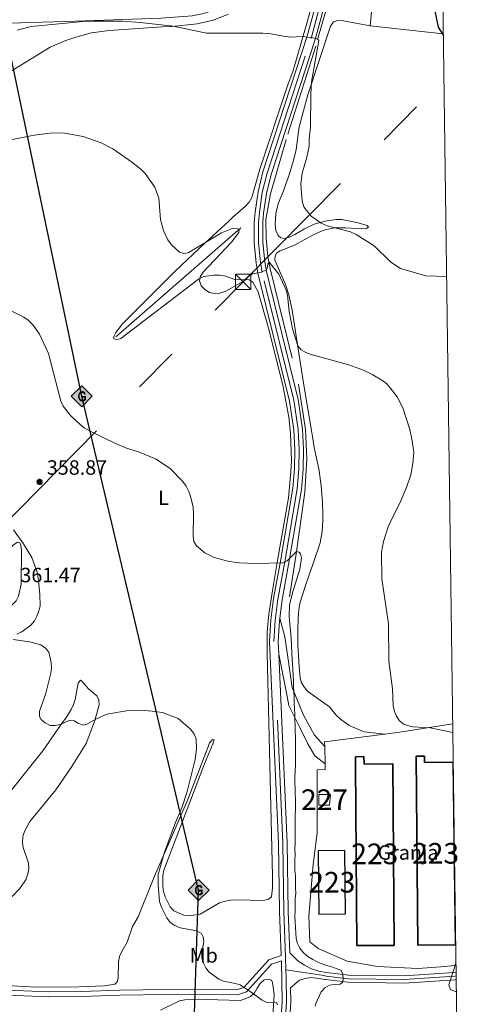
# Model space of a CAD drawing. Units: metres. Extents: x 587292 to 594193, y 710682 to 715398.
# Drawn here: x 593976 to 594193, y 711159 to 711635 of the extents above; entities that cross this region are included whole.
import ezdxf
from ezdxf.enums import TextEntityAlignment as Align

# ---------------------------------------------------------------- set-up
doc = ezdxf.new("R2010")
doc.units = ezdxf.units.M
doc.header["$MEASUREMENT"] = 0
for name, pattern in [('DGN Style 2', [74.48783, 44.692698, -29.795132]), ('DGN Style 3', [104.282962, 74.48783, -29.795132]), ('DGN Style 4', [119.25501582999999, 59.590264, -29.795132, 0.07448783, -29.795132]), ('DGN Style 5', [52.141481, 22.346349, -29.795132]), ('DGN Style 7', [148.97566, 67.03904700000001, -29.795132, 22.346349, -29.795132])]:
    doc.linetypes.add(name, pattern=pattern)
for name, color, linetype, lineweight in [('Altimetria', 7, 'Continuous', 0), ('centroides', 7, 'Continuous', 0), ('Complex', 7, 'Continuous', 0), ('Conduccion', 7, 'Continuous', 0), ('Edificios-construcciones', 7, 'Continuous', 0), ('Ejes', 7, 'Continuous', 0), ('Entidades rusticas', 7, 'Continuous', 0), ('Hidrografía', 7, 'Continuous', 0), ('Líneas cierres', 7, 'Continuous', 0), ('Marco', 7, 'Continuous', 0), ('Viales-ffcc', 7, 'Continuous', 0)]:
    doc.layers.add(name, color=color, linetype=linetype, lineweight=lineweight)
doc.styles.add('Style-Arial', font='txt')
doc.styles.add('Style-Arial Narrow', font='txt')

# ---------------------------------------------------------------- blocks, each defined once
blk = doc.blocks.new('5TME')
at = {"layer": 'Conduccion', "color": 250, "linetype": 'Continuous', "lineweight": 0}
for p, q in [((-3.75, 3.75), (3.75, -3.75)), ((3.722999999998137, 3.776000000070781), (-3.716000000014901, -3.783999999985099))]:
    blk.add_line(p, q, dxfattribs=at)
at = {"layer": 'Conduccion', "color": 250, "linetype": 'Continuous', "lineweight": 0, "flags": 128}
blk.add_lwpolyline([(-3.75, -3.75), (3.75, -3.75), (3.75, 3.75), (-3.75, 3.75), (-3.716000000014901, -3.783999999985099)], dxfattribs=at)
blk = doc.blocks.new('5PATER')
at = {"layer": 'Altimetria', "linetype": 'Continuous', "lineweight": 0}
h = blk.add_hatch(color=250, dxfattribs=at)
edge = h.paths.add_edge_path()
edge.add_ellipse((0, 0), major_axis=(-1.095731442945028, -1.110710700472634), ratio=0.9994222409660315, start_angle=0, end_angle=360)
blk = doc.blocks.new('5GASO')
at = {"layer": 'Conduccion', "linetype": 'Continuous', "lineweight": 0}
for color, points in [(33, [(0, -5.090000000083819), (-5.090000000083819, 0), (0, 5.089999999850988), (0.2350000001024455, 2.5), (0.2339999999385327, 2.5), (-0.3160000001080334, 2.425000000046566), (-0.7860000000800937, 2.214999999850988), (-1.175999999977648, 1.854999999981374), (-1.480999999912456, 1.349999999860302), (-1.68100000009872, 0.7149999998509884), (-1.746000000042841, -0.0400000000372529), (-1.68100000009872, -0.7800000000279397), (-1.480999999912456, -1.420000000158325), (-1.165999999968335, -1.935000000055879), (-0.7560000000521541, -2.300000000046566), (-0.2660000000614673, -2.520000000018626), (0.2939999999944121, -2.59499999997206), (0.2949999999254942, -2.59499999997206)]), (33, [(0, -5.090000000083819), (0.2949999999254942, -2.59499999997206), (0.2939999999944121, -2.59499999997206), (0.7839999999850988, -2.540000000037253), (1.273999999975786, -2.370000000111759), (1.703999999910593, -2.120000000111759), (2.023999999975786, -1.830000000074506), (2.023999999975786, 0.1399999998975545), (0.2339999999385327, 0.1399999998975545), (0.2339999999385327, -0.7099999999627471), (1.269000000087544, -0.7099999999627471), (1.269000000087544, -1.330000000074506), (1.039000000106171, -1.5), (0.7790000000968575, -1.635000000009313), (0.5090000000782311, -1.71999999997206), (0.2490000000689179, -1.745000000111759), (-0.01099999994039536, -1.71999999997206), (-0.2409999999217689, -1.645000000018626), (-0.4459999999962747, -1.520000000018626), (-0.6210000000428408, -1.34499999997206), (-0.7860000000800937, -1.090000000083819), (-0.9010000000707805, -0.7750000001396984), (-0.9709999999031425, -0.4100000001490116), (-0.9909999999217689, 0.01000000000931323), (-0.9709999999031425, 0.3950000000186265), (-0.9110000000800937, 0.7299999999813735), (-0.8060000000987202, 1.014999999897555), (-0.6559999999590218, 1.244999999878928), (-0.4760000000242144, 1.419999999925494), (-0.2660000000614673, 1.550000000046566), (-0.03600000008009374, 1.625), (0.2239999999292195, 1.649999999906868), (0.549000000115484, 1.59499999997206), (0.828999999910593, 1.429999999934807), (1.043999999994412, 1.165000000037253), (1.174000000115484, 0.8000000000465661), (1.929000000003725, 0.9899999999906868), (1.848999999929219, 1.339999999850988), (1.729000000050291, 1.645000000018626), (1.574000000022352, 1.899999999906868), (1.378999999957159, 2.114999999990687), (1.144000000087544, 2.284999999916181), (0.8789999999571592, 2.40500000002794), (0.5740000000223517, 2.474999999860302), (0.2339999999385327, 2.5), (0.2350000001024455, 2.5), (0, 5.089999999850988), (5.090000000083819, 0)]), (250, [(0.2949999999254942, -2.59499999997206), (-0.2649999998975545, -2.520000000018626), (-0.7549999998882413, -2.300000000046566), (-1.165000000037253, -1.935000000055879), (-1.479999999981374, -1.420000000158325), (-1.679999999934807, -0.7800000000279397), (-1.745000000111759, -0.0400000000372529), (-1.679999999934807, 0.7149999998509884), (-1.479999999981374, 1.349999999860302), (-1.175000000046566, 1.854999999981374), (-0.784999999916181, 2.214999999850988), (-0.3149999999441206, 2.425000000046566), (0.2350000001024455, 2.5), (0.5749999999534339, 2.474999999860302), (0.8799999998882413, 2.40500000002794), (1.145000000018626, 2.284999999916181), (1.379999999888241, 2.114999999990687), (1.574999999953434, 1.899999999906868), (1.729999999981374, 1.645000000018626), (1.850000000093132, 1.339999999850988), (1.929999999934807, 0.9899999999906868), (1.175000000046566, 0.8000000000465661), (1.044999999925494, 1.165000000037253), (0.8300000000745058, 1.429999999934807), (0.5500000000465661, 1.59499999997206), (0.2250000000931323, 1.649999999906868), (-0.03499999991618097, 1.625), (-0.2649999998975545, 1.550000000046566), (-0.4750000000931323, 1.419999999925494), (-0.6550000000279397, 1.244999999878928), (-0.8049999999348074, 1.014999999897555), (-0.909999999916181, 0.7299999999813735), (-0.9699999999720603, 0.3950000000186265), (-0.9899999999906868, 0.01000000000931323), (-0.9699999999720603, -0.4100000001490116), (-0.8999999999068677, -0.7750000001396984), (-0.784999999916181, -1.090000000083819), (-0.6200000001117587, -1.34499999997206), (-0.4450000000651926, -1.520000000018626), (-0.2399999999906868, -1.645000000018626), (-0.01000000000931323, -1.71999999997206), (0.25, -1.745000000111759), (0.5100000000093132, -1.71999999997206), (0.7800000000279397, -1.635000000009313), (1.040000000037253, -1.5), (1.270000000018626, -1.330000000074506), (1.270000000018626, -0.7099999999627471), (0.2350000001024455, -0.7099999999627471), (0.2350000001024455, 0.1399999998975545), (2.024999999906868, 0.1399999998975545), (2.024999999906868, -1.830000000074506), (1.705000000074506, -2.120000000111759), (1.274999999906868, -2.370000000111759), (0.784999999916181, -2.540000000037253)])]:
    blk.add_hatch(color=color, dxfattribs=at).paths.add_polyline_path(points)
at = {"layer": 'Conduccion', "color": 250, "linetype": 'Continuous', "lineweight": 0}
blk.add_3dface([(0, -5.090000000083819), (5.090000000083819, 0), (0, 5.089999999850988), (-5.090000000083819, 0)], dxfattribs=at)

msp = doc.modelspace()

# ---------------------------------------------------------------- linework, layer by layer
at = {"layer": 'Altimetria', "color": 30, "linetype": 'Continuous', "lineweight": 30, "elevation": 375, "flags": 128}
msp.add_lwpolyline([(594180.844, 711655.7350000001), (594177.935, 711645.7209999999), (594177.2749999999, 711641.963), (594177.1799999999, 711639.459), (594178.709, 711631.6740000001), (594181.223, 711627.7590000001)], dxfattribs=at)
at = {"layer": 'Altimetria', "color": 30, "linetype": 'Continuous', "lineweight": 0, "flags": 128}
for points, elevation in [([(593974.943, 711630.311), (593981.7790000001, 711632.098), (594008.538, 711634.5700000001), (594025.9450000001, 711634.577), (594034.565, 711634.0320000001), (594050.544, 711632.169), (594066.6680000001, 711628.8940000001), (594093.797, 711628.817), (594096.7749999999, 711628.635), (594104.916, 711627.1529999999), (594107.4099999999, 711626.969), (594113.0719999999, 711627.24), (594118.0320000001, 711626.584), (594120.5020000001, 711626.0090000001), (594120.966, 711625.335), (594117.4299999999, 711605.2479999999), (594117.065, 711599.2919999999), (594116.9280000001, 711583.307), (594116.2509999999, 711577.658), (594116.2220000001, 711574.209), (594115.2350000001, 711568.885), (594112.9850000001, 711561.148), (594112.2990000001, 711555.7380000001), (594112.8559999999, 711547.5789999999), (594113.7720000001, 711544.7479999999), (594117.1840000001, 711540.328), (594122.172, 711536.835), (594124.9839999999, 711535.5560000001), (594136.25, 711532.6370000001), (594139.061, 711531.358), (594147.7720000001, 711525.967), (594155.8870000001, 711517.9709999999), (594160.5320000001, 711514.871), (594172.7039999999, 711511.4380000001), (594182.8030000001, 711511.041)], 370), ([(593970.283, 711576.8589999999), (593983.1980000001, 711579.5360000001), (593991.013, 711580.4439999999), (593997.1300000001, 711580.5490000001), (594006.9950000001, 711578.895), (594015.5930000001, 711575.685), (594021.334, 711572.798), (594030.2550000001, 711566.6200000001), (594034.983, 711562.7990000001), (594036.9850000001, 711560.8530000001), (594041.5970000001, 711554.291), (594043.5889999999, 711548.942), (594044.284, 711538.5860000001), (594045.7309999999, 711533.3300000001), (594047.9639999999, 711528.8319999999), (594049.6680000001, 711526.4650000001), (594053.557, 711522.824), (594055.5900000001, 711522.1799999999), (594057.788, 711522.4739999999), (594073.9510000001, 711532.2609999999), (594078.746, 711534.212), (594080.943, 711534.3500000001), (594082.46, 711534.0249999999), (594082.179, 711532.3), (594078.689, 711527.6259999999), (594064.794, 711512.9580000001), (594063.49, 711510.821), (594063.1599999999, 711508.942), (594064.0260000001, 711506.5970000001), (594065.878, 711504.7720000001), (594068.0549999999, 711503.3729999999), (594070.477, 711502.763), (594072.9890000001, 711503.0549999999), (594075.976, 711503.97), (594085.3189999999, 711509.2479999999), (594087.0149999999, 711511.0889999999), (594088.9070000001, 711512.327), (594093.149, 711513.2309999999), (594095.642, 711514.3389999999), (594095.953, 711515.05), (594096.361, 711517.0730000001), (594096.899, 711517.9750000001), (594101.6939999999, 711512.2280000001), (594105.087, 711504.398), (594105.754, 711501.9890000001), (594106.655, 711494.091), (594108.28, 711485.658), (594110.8230000001, 711477.5220000001), (594112.4269999999, 711475.5860000001), (594114.611, 711474.3130000001)], 365), ([(594060.5120000001, 711382.7320000001), (594060.0819999999, 711385.1939999999), (594060.341, 711396.338), (594060.101, 711399.3740000001), (594058.9480000001, 711404.666), (594058.074, 711407.0090000001), (594056.842, 711409.5279999999), (594054.9820000001, 711412.0530000001), (594049.074, 711418.0630000001), (594041.902, 711422.8289999999), (594033.7760000001, 711426.193), (594027.8330000001, 711427.969), (594022.52, 711430.21), (594010.345, 711436.183), (594007.4380000001, 711437.862), (594005.507, 711439.452), (594000.9550000001, 711443.604), (593997.2420000001, 711448.2479999999), (593996.105, 711450.7949999999), (593990.0889999999, 711473.716), (593985.811, 711483.217), (593982.712, 711487.5560000001), (593980.3019999999, 711489.929), (593978.277, 711491.4180000001), (593966.2509999999, 711497.108)], 360), ([(594114.611, 711474.3130000001), (594117.2690000001, 711473.3489999999), (594135.5360000001, 711468.2479999999), (594142.571, 711465.6740000001), (594147.0930000001, 711463.5090000001), (594151.436, 711460.8929999999), (594153.922, 711459.0700000001), (594155.55, 711457.1810000001), (594158.8049999999, 711452.7620000001), (594161.6669999999, 711447.561), (594164.942, 711437.027), (594166.1939999999, 711431.4820000001), (594166.8859999999, 711426.033), (594166.5220000001, 711420.5190000001), (594165.537, 711415.068), (594163.4340000001, 711408.9380000001), (594160.2069999999, 711401.382), (594157.0490000001, 711395.406), (594154.598, 711389.9110000001), (594152.2779999999, 711382.7779999999), (594151.233, 711377.699), (594151.4709999999, 711364.6669999999), (594154.723, 711343.0260000001), (594154.8800000001, 711324.834), (594156.5630000001, 711311.4680000001), (594156.915, 711303.2509999999), (594157.5730000001, 711300.5900000001), (594158.621, 711298.2010000001), (594160.0109999999, 711296.0360000001), (594162.1510000001, 711294.4210000001), (594164.49, 711293.5449999999), (594166.5519999999, 711293.169), (594174.8319999999, 711292.6710000001), (594185.79, 711290.382)], 365), ([(593963.8019999999, 711361.94), (593965.257, 711364.2250000001), (593968.888, 711374.6259999999), (593971.2080000001, 711379.0800000001), (593973.06, 711381.0989999999), (593975.1359999999, 711382.4979999999), (593976.3230000001, 711382.1229999999), (593976.7919999999, 711381.0660000001), (593977.057, 711378.5789999999), (593976.942, 711362.1030000001), (593975.622, 711356.287), (593974.4750000001, 711354.0689999999), (593972.523, 711352.102), (593970.3200000001, 711350.919), (593967.8219999999, 711350.148), (593962.932, 711349.7919999999), (593960.439, 711349.9739999999), (593958.73, 711350.977), (593958.4539999999, 711352.223), (593963.8019999999, 711361.94)], 360), ([(594119.139, 711157.854), (594119.4990000001, 711159.1259999999), (594122.065, 711164.8840000001), (594123.827, 711166.7050000001), (594126.1680000001, 711167.9920000001), (594128.625, 711168.3260000001), (594131.2479999999, 711168.5079999999), (594132.408, 711169.429), (594132.6740000001, 711170.794), (594132.648, 711173.503), (594131.622, 711175.2960000001), (594130.2450000001, 711175.8800000001), (594127.8200000001, 711176.7420000001), (594125.402, 711177.4450000001), (594122.9839999999, 711178.148), (594120.4739999999, 711179.1669999999), (594118.111, 711180.5090000001), (594115.662, 711182.0079999999), (594113.601, 711183.7609999999), (594111.764, 711185.9210000001), (594110.6399999999, 711188.1880000001), (594110.064, 711190.716), (594109.879, 711193.419), (594109.6980000001, 711196.041), (594109.5190000001, 711198.585), (594109.4140000001, 711201.29), (594109.462, 711204.1610000001), (594109.51, 711207.0320000001), (594109.558, 711209.9029999999), (594109.771, 711212.6200000001), (594109.7479999999, 711215.2490000001), (594109.717, 711218.1170000001), (594109.605, 711220.9820000001), (594109.4269999999, 711223.5249999999), (594109.408, 711226.074), (594109.385, 711228.703), (594109.4450000001, 711231.256), (594109.4140000001, 711234.1240000001), (594109.4680000001, 711236.835), (594109.4450000001, 711239.4639999999), (594109.4990000001, 711242.176), (594109.477, 711244.8049999999), (594109.5279999999, 711247.5959999999), (594109.5819999999, 711250.308), (594109.642, 711252.8600000001), (594109.699, 711255.4920000001), (594109.601, 711258.0390000001), (594109.4990000001, 711260.665), (594109.473, 711263.3729999999), (594109.371, 711265.9990000001), (594109.422, 711268.79), (594109.5460000001, 711271.744), (594109.6769999999, 711274.538), (594109.7309999999, 711277.25), (594109.699, 711280.118), (594109.753, 711282.8289999999), (594109.7309999999, 711285.4580000001), (594109.629, 711288.084), (594109.527, 711290.71), (594109.4950000001, 711293.578), (594109.3840000001, 711296.442), (594109.2820000001, 711299.068), (594109.1680000001, 711302.013), (594109.0630000001, 711304.7180000001), (594108.9569999999, 711307.4240000001), (594108.855, 711310.0490000001), (594108.754, 711312.675), (594108.655, 711315.2220000001), (594108.476, 711317.7650000001), (594108.3459999999, 711321.1070000001), (594108.023, 711325.513), (594107.631, 711336.041), (594106.6359999999, 711346.538), (594106.841, 711352.0160000001), (594108.304, 711357.963), (594111.7760000001, 711369.419), (594112.5260000001, 711374.8630000001), (594112.074, 711376.905), (594111.453, 711377.6939999999), (594110.085, 711377.946), (594105.615, 711373.5109999999), (594103.7239999999, 711372.429), (594090.226, 711372.229), (594082.571, 711372.463), (594077.628, 711373.139), (594070.3119999999, 711375.0789999999), (594065.757, 711377.3459999999), (594061.7679999999, 711380.632), (594060.5120000001, 711382.7320000001)], 360), ([(593973.0079999999, 711335.398), (593981.037, 711334.298), (593986.4709999999, 711332.71), (593988.6529999999, 711331.186), (593990.2390000001, 711329.247), (593991.479, 711324.199), (593991.587, 711321.7), (593991.273, 711319.146), (593988.777, 711308.7080000001), (593985.8189999999, 711300.663), (593985.7339999999, 711298.1540000001), (593986.663, 711296.7039999999), (593988.479, 711294.994), (593990.9110000001, 711293.7930000001), (593993.2860000001, 711293.699), (593995.743, 711294.1680000001), (594000.6470000001, 711296.27), (594002.7150000001, 711296.064), (594004.399, 711294.9199999999), (594007.088, 711293.956), (594008.7220000001, 711294.318), (594013.324, 711296.976), (594018.361, 711299.253), (594028.943, 711301.0190000001), (594034.6130000001, 711301.1329999999), (594040.3289999999, 711300.7579999999), (594045.2820000001, 711299.977), (594052.9610000001, 711297.1740000001), (594058.8829999999, 711291.942), (594060.4950000001, 711289.7949999999), (594061.54, 711287.3400000001), (594061.747, 711282.257), (594061.1740000001, 711277.2760000001), (594057.3049999999, 711261.784), (594054.665, 711253.8400000001), (594051.6570000001, 711246.7820000001), (594046.256, 711232.3800000001), (594043.1599999999, 711221.6980000001), (594043.1640000001, 711216.6910000001), (594043.8999999999, 711208.4909999999), (594044.835, 711205.79), (594047.369, 711200.5860000001), (594049.044, 711198.3759999999), (594051.352, 711196.913), (594053.79, 711195.888), (594061.9310000001, 711194.3759999999), (594064.1159999999, 711193.102), (594065.0430000001, 711191.5260000001), (594065.337, 711189.2650000001), (594064.348, 711183.6910000001), (594064.389, 711181.119), (594065.0959999999, 711178.7209999999), (594066.2779999999, 711176.452), (594067.9180000001, 711174.375), (594072.5190000001, 711171.013), (594074.791, 711169.9639999999), (594080.53, 711168.9369999999), (594082.902, 711168.142), (594089.3940000001, 711163.905), (594093.506, 711160.733), (594095.7890000001, 711159.7139999999), (594100.4269999999, 711159.5279999999), (594100.5830000001, 711159.4180000001), (594100.9510000001, 711158.473)], 355), ([(594187.4920000001, 711164.7650000001), (594184.757, 711165.8859999999), (594183.8200000001, 711168.22), (594186.01, 711174.6969999999), (594187.3019999999, 711178.7450000001)], 365)]:
    msp.add_lwpolyline(points, dxfattribs=dict(at, elevation=elevation))
at = {"layer": 'Complex', "color": 1, "linetype": 'Continuous', "lineweight": 25, "elevation": 366.618, "flags": 128}
for points in [[(594139.419, 711187.1810000001), (594157.4169999999, 711187.3090000001), (594156.7930000001, 711275.186), (594142.858, 711275.088), (594142.7139999999, 711278.797), (594138.656, 711278.6400000001), (594138.7949999999, 711275.0590000001)], [(594187.183, 711187.538), (594185.9850000001, 711276.0109999999), (594172.065, 711275.882), (594172.038, 711278.862), (594168.0560000001, 711278.825), (594168.898, 711187.3700000001)]]:
    msp.add_lwpolyline(points, close=True, dxfattribs=at)
at = {"layer": 'Complex', "color": 1, "linetype": 'Continuous', "lineweight": 0}
msp.add_3dface([(594126.152, 711255.1810000001, 361.462), (594126.673, 711260.388, 361.504), (594120.9480000001, 711260.388, 361.032), (594120.9480000001, 711255.1810000001, 361.003)], dxfattribs=at)
at = {"layer": 'Complex', "color": 1, "linetype": 'Continuous', "lineweight": 25}
msp.add_3dface([(594120.5789999999, 711233.1499999999, 366.618), (594120.8940000001, 711202.48, 366.618), (594133.946, 711202.6140000001, 366.618), (594133.631, 711233.284, 366.618)], dxfattribs=at)
at = {"layer": 'Conduccion', "color": 250, "linetype": 'Continuous', "lineweight": 25}
msp.add_polyline3d([(594054.1640000001, 710950.604, 353.31), (594062.7609999999, 711214.0900000001, 357.624), (594006.2280000001, 711453.102, 360.783), (593966.0800000001, 711644.939, 370.968), (593747.0009999999, 711688.592, 364.464), (593738.808, 711703.034, 363.177), (593720.8929999999, 711734.9809999999, 363.419), (593647.966, 711860.5279999999, 367.063), (593562.192, 712007.466, 358.566), (593406.6229999999, 712285.3659999999, 348.717), (593340.3400000001, 712449.8770000001, 345.107), (593292.7620000001, 712584.46, 344.818), (593272.8840000001, 712717.0009999999, 343.738), (593247.9140000001, 712926.6529999999, 343.129), (593361.794, 713073.797, 340.586)], dxfattribs=at)
at = {"layer": 'Conduccion', "color": 6, "linetype": 'DGN Style 7', "lineweight": 0}
msp.add_polyline3d([(592908.814, 710956.0860000001, 346.281), (592962.7280000001, 710933.0249999999, 354.611), (593056.7150000001, 710913.523, 349.038), (593140.321, 710897.889, 339.917), (593257.7790000001, 710874.0819999999, 339.362), (593415.733, 710841.564, 340.961), (593497.327, 710939.8970000001, 342.945), (593578.896, 711039, 344.921), (593712.895, 711149.212, 349.871), (593843.477, 711261.348, 350.719), (593966.3389999999, 711388.5419999999, 359.659), (594084.3219999999, 711508.4979999999, 365.018), (594181.5109999999, 711606.493, 373.747)], dxfattribs=at)
at = {"layer": 'Edificios-construcciones', "color": 250, "linetype": 'DGN Style 2', "lineweight": 0, "extrusion": (-0.00503184590934652, -0.05221514455671286, 0.9986231817886396), "elevation": -39775.7043041912, "flags": 128}
msp.add_lwpolyline([(523144.0757786108, 764308.9511027217), (523144.0757786108, 764345.3427879396)], dxfattribs=at)
at = {"layer": 'Edificios-construcciones', "color": 250, "linetype": 'DGN Style 2', "lineweight": 0, "extrusion": (-0.05743123289823534, 0.006230478677225724, 0.9983300228998632), "elevation": -29316.89897569738, "flags": 128}
msp.add_lwpolyline([(-771561.7114576595, 513091.6567806094), (-771561.7114576595, 513127.2646039911)], dxfattribs=at)
at = {"layer": 'Edificios-construcciones', "color": 250, "linetype": 'DGN Style 2', "lineweight": 0, "extrusion": (0.1132559681841511, -0.946464980224899, 0.3022864980090118), "elevation": -605809.2066313531, "flags": 128}
msp.add_lwpolyline([(674455.6735788286, 192497.8256924134), (674463.0634609882, 192498.0355082008), (674488.8824878065, 192501.4082969819)], dxfattribs=at)
at = {"layer": 'Edificios-construcciones', "color": 250, "linetype": 'DGN Style 2', "lineweight": 0, "extrusion": (-0.02682321193673111, -0.003444583740322659, 0.9996342581885903), "elevation": -18023.03963912583, "flags": 128}
msp.add_lwpolyline([(-629817.6642279238, 679643.7178769251), (-629817.6642279238, 679673.1149802348)], dxfattribs=at)
at = {"layer": 'Edificios-construcciones', "color": 250, "linetype": 'DGN Style 2', "lineweight": 0, "extrusion": (0.001510307342694026, -0.05557931021114014, 0.9984531332256835), "elevation": -38272.54532820047, "flags": 128}
msp.add_lwpolyline([(613225.7938571125, 693827.7679477667), (613225.7938571125, 693829.9801848696)], dxfattribs=at)
at = {"layer": 'Edificios-construcciones', "color": 250, "linetype": 'DGN Style 2', "lineweight": 0, "extrusion": (0.001489495989096832, -0.05534550817128798, 0.9984661517182045), "elevation": -38118.60555353548, "flags": 128}
msp.add_lwpolyline([(613044.3798482348, 693988.0121540851), (613044.3798482348, 693996.537311327)], dxfattribs=at)
at = {"layer": 'Edificios-construcciones', "color": 20, "linetype": 'Continuous', "lineweight": 25, "elevation": 366.618, "flags": 128}
for points in [[(594138.7949999999, 711275.0590000001), (594138.656, 711278.6400000001), (594142.7139999999, 711278.797), (594142.858, 711275.088)], [(594168.898, 711187.3700000001), (594168.0560000001, 711278.825), (594172.038, 711278.862), (594172.065, 711275.882), (594185.9850000001, 711276.0109999999)], [(594139.419, 711187.1810000001), (594138.7949999999, 711275.0590000001)], [(594142.858, 711275.088), (594156.7930000001, 711275.186), (594157.4169999999, 711187.3090000001), (594139.419, 711187.1810000001)], [(594120.5789999999, 711233.1499999999), (594120.8940000001, 711202.48), (594133.946, 711202.6140000001), (594133.631, 711233.284), (594120.5789999999, 711233.1499999999)], [(594187.183, 711187.538), (594168.898, 711187.3700000001)]]:
    msp.add_lwpolyline(points, dxfattribs=at)
at = {"layer": 'Edificios-construcciones', "color": 1, "linetype": 'Continuous', "lineweight": 0, "extrusion": (-0.0007990455568929473, -0.007985854538851395, 0.9999677933081057), "elevation": -5793.26391895519, "flags": 128}
msp.add_lwpolyline([(594126.7721880917, 711236.8033613183), (594126.251154697, 711231.596195275)], dxfattribs=at)
at = {"layer": 'Edificios-construcciones', "color": 170, "linetype": 'DGN Style 2', "lineweight": 0}
msp.add_polyline3d([(594132.8360000001, 711669.166, 371.742), (594119.506, 711622.5260000001, 370.249), (594105.1229999999, 711577.3389999999, 368.631), (594097.577, 711551.0460000001, 367.636), (594095.3670000001, 711538.7069999999, 367.262), (594095.4199999999, 711529.6440000001, 366.516), (594096.3640000001, 711520.716, 365.894), (594097.4839999999, 711514.9809999999, 365.396), (594111.1170000001, 711458.929, 363.53), (594114.557, 711437.047, 362.783), (594115.1089999999, 711422.8230000001, 362.037), (594114.1440000001, 711406.648, 361.166), (594109.767, 711375.6969999999, 360.046), (594106.848, 711355.959, 359.921)], dxfattribs=at)
at = {"layer": 'Edificios-construcciones', "color": 250, "linetype": 'DGN Style 2', "lineweight": 0}
msp.add_polyline3d([(594187.315, 711177.788, 365.496), (594185.092, 711177.453, 365.35), (594180.091, 711176.94, 365.226), (594168.8870000001, 711176.1059999999, 364.23), (594149.4029999999, 711177.102, 363.608), (594134.638, 711179.717, 363.235), (594120.615, 711185.787, 363.111), (594116.5860000001, 711188.977, 363.235), (594116.1840000001, 711201.3940000001, 363.36), (594118.24, 711226.4169999999, 363.608), (594120.1140000001, 711241.791, 363.608), (594120.206, 711272.2380000001, 362.489), (594124.105, 711272.389, 362.737), (594124.031, 711275.1259999999, 362.889)], dxfattribs=at)
at = {"layer": 'Edificios-construcciones', "color": 1, "linetype": 'Continuous', "lineweight": 0}
msp.add_polyline3d([(594126.673, 711260.388, 361.504), (594120.9480000001, 711260.388, 361.032), (594120.9480000001, 711255.1810000001, 361.003), (594126.152, 711255.1810000001, 361.462)], dxfattribs=at)
at = {"layer": 'Ejes', "color": 250, "linetype": 'DGN Style 4', "lineweight": 0, "extrusion": (-0.06950149075884561, 0.0103795488121745, 0.9975278481068856), "elevation": -33552.04394356715, "flags": 128}
msp.add_lwpolyline([(-791127.0433257238, 481394.4973962347), (-791127.0433257236, 481376.8375147514)], dxfattribs=at)
at = {"layer": 'Ejes', "color": 250, "linetype": 'DGN Style 4', "lineweight": 0, "extrusion": (0.001152139013109832, -0.05069411657683259, 0.9987135620988578), "elevation": -35010.03388337418, "flags": 128}
msp.add_lwpolyline([(610110.5435612176, 696610.2547782667), (610110.5435612174, 696613.8242905585)], dxfattribs=at)
at = {"layer": 'Ejes', "color": 250, "linetype": 'DGN Style 4', "lineweight": 0, "extrusion": (0.001824287051860626, -0.07108182968845868, 0.9974688192945649), "elevation": -49110.32123098648, "flags": 128}
msp.add_lwpolyline([(612155.4692593808, 693959.856694706), (612155.4692593811, 693947.860391025)], dxfattribs=at)
at = {"layer": 'Ejes', "color": 250, "linetype": 'DGN Style 4', "lineweight": 0}
for points in [[(594105.0149999999, 711175.436, 358.346), (594104.872, 711181.669, 358.34), (594104.0160000001, 711203.7010000001, 358.681), (594103.506, 711236.8400000001, 359.179), (594099.253, 711334.3400000001, 360.808), (594099.9099999999, 711344.6270000001, 360.56), (594101.1000000001, 711354.908, 361.228), (594104.2790000001, 711372.014, 360.429), (594110.4450000001, 711408.2690000001, 362.631), (594111.314, 711417.808, 362.675), (594111.4909999999, 711427.3770000001, 362.863), (594110.9750000001, 711436.9550000001, 363.195), (594108.913, 711451.131, 363.957), (594093.527, 711513.098, 365.21), (594092.733, 711517.828, 366.571), (594091.8160000001, 711527.51, 367.146), (594091.835, 711537.2350000001, 367.681), (594092.19, 711542.023, 367.933), (594093.6070000001, 711551.6440000001, 368.402), (594095.942, 711561.084, 368.82), (594117.2180000001, 711626.308, 370.21), (594123.6429999999, 711650.3, 371.802)], [(594122.4380000001, 711172.834, 359.587), (594124.4410000001, 711172.493, 359.865), (594135.2080000001, 711171.1780000001, 360.238), (594162.311, 711170.8219999999, 363.349), (594186.7479999999, 711172.399, 365.339), (594187.3859999999, 711172.554, 365.384)], [(594083.314, 710876.5160000001, 356.256), (594087.453, 710932.4720000001, 354.45), (594093.176, 711001.4780000001, 353.455), (594098.1410000001, 711058.0279999999, 354.202), (594102.3759999999, 711117.3570000001, 354.948), (594105.4029999999, 711159.9099999999, 357.312)]]:
    msp.add_polyline3d(points, dxfattribs=at)
at = {"layer": 'Entidades rusticas', "color": 92, "linetype": 'Continuous', "lineweight": 0}
for points in [[(594096.6969999999, 711347.5800000001, 360.766), (594098.483, 711359.0449999999, 360.766), (594101.024, 711373.648, 361.886), (594106.2209999999, 711403.9739999999, 362.757), (594107.486, 711416.5349999999, 362.757), (594107.6769999999, 711421.882, 362.757), (594107.2409999999, 711435.1740000001, 362.881), (594106.381, 711442.95, 363.006), (594103.544, 711458.5390000001, 363.877), (594096.659, 711486.0050000001, 365.37), (594091.673, 711503.5830000001, 365.868), (594089.021, 711508.2620000001, 365.992), (594087.2209999999, 711509.467, 366.117), (594080.28, 711509.675, 366.117), (594075.355, 711511.317, 366.241), (594072.869, 711511.699, 366.241), (594070.1610000001, 711511.673, 365.868), (594065.087, 711510.9979999999, 365.743), (594062.743, 711509.791, 365.743), (594025.21, 711480.9990000001, 363.13), (594022.9210000001, 711480.4310000001, 363.13), (594021.7820000001, 711481.0249999999, 363.13), (594021.821, 711482.0619999999, 363.13), (594022.7849999999, 711483.933, 363.13), (594025.969, 711488.121, 363.13), (594051.5179999999, 711513.5789999999, 365.121), (594065.7350000001, 711527.121, 365.868), (594077.588, 711537.942, 366.739), (594079.503, 711539.929, 367.361), (594081.5830000001, 711541.763, 367.236), (594085.5179999999, 711545.1030000001, 367.61), (594087.1980000001, 711547.0009999999, 367.734), (594088.5430000001, 711549.2849999999, 368.107), (594092.3910000001, 711563.0619999999, 368.481), (594105.8090000001, 711603.3500000001, 370.098), (594108.551, 711610.709, 370.596), (594114.878, 711632.4709999999, 370.72), (594120.9539999999, 711654.5430000001, 371.84)], [(594077.2039999999, 711638.101, 371.965), (594069.906, 711635.1869999999, 371.591), (594062.169, 711633.2930000001, 371.218), (594050.0260000001, 711632.0249999999, 370.596), (594045.2479999999, 711631.919, 370.098), (594019.577, 711630.125, 370.223), (594011.014, 711628.9950000001, 370.223), (594003.3659999999, 711626.865, 369.849), (593998.4890000001, 711625.2409999999, 369.849), (593990.9639999999, 711622, 369.725), (593972.513, 711610.764, 368.73), (593971.1329999999, 711610.1680000001, 368.642)], [(594152.889, 711289.5860000001, 364.231), (594142.8829999999, 711290.7110000001, 363.608), (594135.6710000001, 711293.7779999999, 363.484), (594131.4099999999, 711296.8, 363.484), (594129.423, 711298.716, 363.235), (594126.156, 711302.8119999999, 362.986), (594115.6699999999, 711310.135, 362.862), (594114.0020000001, 711312.0630000001, 362.862), (594112.639, 711314.321, 362.613), (594111.986, 711316.7660000001, 362.364), (594111.4610000001, 711322.085, 362.115), (594110.8049999999, 711332.818, 362.24), (594110.744, 711340.5460000001, 362.613), (594111.163, 711348.213, 362.862), (594111.379, 711350.851, 363.235), (594111.9140000001, 711353.5020000001, 363.36), (594114.5519999999, 711361.494, 363.36), (594116.2609999999, 711366.74, 363.608), (594118.1440000001, 711371.595, 364.106), (594121.5590000001, 711382.1680000001, 364.355), (594122.5390000001, 711387.7039999999, 364.355), (594122.889, 711393.057, 364.355), (594122.9340000001, 711396.0079999999, 364.355), (594122.7150000001, 711401.658, 363.733), (594122.155, 711409.9240000001, 363.608), (594121.044, 711418.0090000001, 363.608), (594118.649, 711428.3559999999, 363.733), (594117.885, 711433.666, 364.231), (594113.848, 711457.5760000001, 364.604), (594111.219, 711473.9709999999, 365.475), (594108.8600000001, 711489.5789999999, 366.844), (594108.0220000001, 711494.726, 366.719), (594106.456, 711502.236, 366.47), (594104.908, 711507.1969999999, 366.221), (594099.75, 711518.95, 366.221), (594099.8289999999, 711521.0249999999, 366.346), (594100.7250000001, 711522.574, 366.844), (594102.206, 711523.429, 366.719), (594109.271, 711526.1740000001, 366.968), (594118.5519999999, 711531.396, 368.088), (594123.3319999999, 711533.494, 368.337), (594128.3910000001, 711534.567, 368.959), (594131.176, 711534.675, 368.959), (594133.808, 711534.618, 369.83), (594141.557, 711534.122, 371.447), (594144.104, 711534.2209999999, 371.447), (594144.9450000001, 711535.1300000001, 371.447), (594144.3630000001, 711535.7450000001, 371.447), (594140.0109999999, 711537.0109999999, 371.447), (594132.0590000001, 711538.6140000001, 371.572), (594129.27, 711538.5860000001, 371.572), (594123.9580000001, 711537.9010000001, 371.198), (594118.7579999999, 711536.345, 370.825), (594113.9850000001, 711534.087, 370.203), (594109.389, 711531.358, 370.327), (594107.0419999999, 711530.2309999999, 370.079), (594104.6000000001, 711529.4990000001, 369.705), (594102.5149999999, 711529.8160000001, 369.456), (594101.355, 711530.967, 369.456), (594100.2250000001, 711533.3929999999, 369.456), (594099.798, 711536.166, 369.456), (594100.2220000001, 711541.6810000001, 369.456), (594101.459, 711546.75, 369.332), (594103.575, 711551.773, 369.208), (594106.3119999999, 711559.291, 369.332), (594108.791, 711567.277, 369.581), (594109.942, 711572.5020000001, 369.83), (594111.5079999999, 711583.48, 369.954), (594115.6100000001, 711598.9410000001, 370.203), (594126.591, 711632.2010000001, 372.318), (594128.0249999999, 711634.2490000001, 372.318), (594129.5149999999, 711634.865, 372.318), (594131.9820000001, 711634.96, 372.318), (594145.872, 711632.3119999999, 372.443)], [(593974.8260000001, 711337.9979999999, 357.162), (593977.176, 711339.0460000001, 357.659), (593981.6740000001, 711342.2490000001, 357.908), (593983.344, 711344.3859999999, 358.157), (593984.53, 711346.663, 358.903), (593985.5519999999, 711349.094, 359.152), (593986.0889999999, 711351.665, 359.152), (593985.879, 711357.0760000001, 360.397), (593985.5160000001, 711362.3219999999, 360.397), (593985.0989999999, 711364.8559999999, 360.894), (593984.841, 711367.396, 360.894), (593982.1510000001, 711375.101, 360.894), (593978.0719999999, 711381.6370000001, 360.894), (593973.1840000001, 711388.46, 360.397)], [(593949.9040000001, 711169.024, 350.812), (593984.4099999999, 711167.017, 351.683), (594004.8840000001, 711167.175, 351.683), (594017.212, 711167.8130000001, 352.554), (594022.2069999999, 711168.4850000001, 352.305), (594023.4369999999, 711169.648, 352.43), (594023.926, 711171.4210000001, 352.43), (594024.017, 711179.314, 352.43), (594024.5549999999, 711181.885, 352.43), (594025.5730000001, 711184.395, 352.554), (594028.2679999999, 711188.8829999999, 352.803), (594030.842, 711196.4739999999, 352.803), (594033.6100000001, 711201.1240000001, 352.927), (594041.5290000001, 711220.8770000001, 354.794), (594057.256, 711257.1100000001, 355.54), (594068.1200000001, 711285.186, 357.282), (594069.4839999999, 711286.9920000001, 357.407), (594070.2890000001, 711286.784, 357.904), (594069.723, 711284.929, 358.153), (594065.6410000001, 711275.128, 357.904), (594046.04, 711223.7609999999, 357.158), (594045.5020000001, 711221.19, 357.158), (594045.467, 711215.929, 357.033), (594045.8049999999, 711213.392, 357.033), (594046.6229999999, 711210.794, 357.033), (594049.04, 711206.027, 357.033), (594050.8670000001, 711204.105, 357.033), (594055.575, 711201.8970000001, 357.033), (594058.1340000001, 711201.6780000001, 357.033), (594063.6030000001, 711202.4480000001, 357.407), (594072.8740000001, 711207.909, 357.904), (594075.7110000001, 711208.736, 357.78), (594078.2420000001, 711209.233, 358.029), (594080.9439999999, 711209.4180000001, 358.651), (594094.1910000001, 711208.976, 358.775), (594096.6359999999, 711209.629, 358.775), (594098.0220000001, 711210.878, 358.775), (594098.571, 711215.203, 358.9), (594098.587, 711220.9410000001, 358.9), (594095.9909999999, 711328.824, 360.269), (594095.993, 711339.0249999999, 360.642), (594096.6969999999, 711347.5800000001, 360.766)], [(593964.1100000001, 711252.6159999999, 353.176), (593987.4539999999, 711281.4950000001, 355.665), (593996.808, 711295.087, 356.785), (593998.4780000001, 711297.2239999999, 356.785), (594001.182, 711301.473, 356.785), (594002.2860000001, 711303.827, 356.909), (594003.0660000001, 711306.328, 357.158), (594004.513, 711314.1939999999, 357.158), (594005.5719999999, 711315.6699999999, 357.282), (594006.307, 711315.22, 357.282), (594009.479, 711311.5179999999, 357.158), (594013.5959999999, 711308.092, 357.033), (594014.5549999999, 711305.977, 356.909), (594014.645, 711303.6699999999, 356.66), (594012.628, 711296.1000000001, 356.038), (594008.3530000001, 711285.0959999999, 356.287), (594001.077, 711273.4169999999, 355.416), (593993.686, 711262.6100000001, 354.918), (593981.135, 711247.22, 354.047), (593978.612, 711242.4199999999, 353.798), (593977.75, 711239.996, 353.798), (593977.5360000001, 711237.2779999999, 353.55), (593977.9569999999, 711234.665, 353.425), (593980.4850000001, 711227.033, 353.052), (593980.587, 711224.4070000001, 352.927), (593980.2050000001, 711221.922, 352.803), (593979.3459999999, 711219.4180000001, 352.43), (593976.3330000001, 711214.9180000001, 352.43), (593972.5819999999, 711210.9469999999, 352.43)], [(594044.3559999999, 711155.8859999999, 352.616), (594053.517, 711160.4450000001, 352.616), (594056.1410000001, 711161.014, 352.616), (594061.432, 711161.0630000001, 352.865), (594064.2350000001, 711161.017, 353.487), (594066.8770000001, 711161.119, 353.487), (594072.173, 711161.014, 354.358), (594082.9269999999, 711160.6529999999, 354.731), (594085.3899999999, 711161.371, 354.98), (594087.834, 711162.5560000001, 355.104), (594089.788, 711164.344, 355.229), (594091.102, 711166.574, 355.104), (594092.5719999999, 711168.81, 355.726), (594094.5260000001, 711170.598, 356.1), (594096.2239999999, 711170.976, 356.597), (594098.1130000001, 711170.426, 356.722), (594098.621, 711169.3570000001, 356.722), (594099.317, 711163.469, 356.597), (594096.014, 711108.24, 353.736)]]:
    msp.add_polyline3d(points, dxfattribs=at)
at = {"layer": 'Hidrografía', "color": 5, "linetype": 'Continuous', "lineweight": 0, "extrusion": (-0.02336517782401857, -0.02040324218792629, 0.9995187722966853), "elevation": -28033.37646288429, "flags": 128}
msp.add_lwpolyline([(-145195.0194981707, 915067.7781867557), (-145195.0194981707, 914987.5389399682)], dxfattribs=at)
at = {"layer": 'Líneas cierres', "color": 250, "linetype": 'Continuous', "lineweight": 0, "elevation": 366.618, "flags": 128}
msp.add_lwpolyline([(594185.9850000001, 711276.0109999999), (594187.183, 711187.538)], dxfattribs=at)
at = {"layer": 'Líneas cierres', "color": 250, "linetype": 'DGN Style 5', "lineweight": 0}
msp.add_polyline3d([(594101.6159999999, 711328.2180000001, 361.044), (594101.3500000001, 711334.3189999999, 361.169), (594101.996, 711344.44, 361.094), (594102.148, 711345.753, 361.111)], dxfattribs=at)
at = {"layer": 'Marco', "color": 250, "linetype": 'Continuous', "lineweight": 0, "flags": 128}
msp.add_lwpolyline([(587350.0800000001, 710681.8800000001), (590771.45, 710725.71), (594192.8200000001, 710771.22), (594161.5, 713084.44), (594130.1599999999, 715397.7), (590711.06, 715352.1799999999), (587291.99, 715308.3800000001), (587321.03, 712995.1200000001)], close=True, dxfattribs=at)
at = {"layer": 'Viales-ffcc', "color": 250, "linetype": 'Continuous', "lineweight": 0, "extrusion": (-0.1246719732345193, 0.02135988352619386, 0.9919680712934056), "elevation": -58523.13553488443, "flags": 128}
msp.add_lwpolyline([(-801286.0690145325, 461804.0449031999), (-801286.0690145323, 461804.3374198664)], dxfattribs=at)
at = {"layer": 'Viales-ffcc', "color": 250, "linetype": 'Continuous', "lineweight": 0}
for points in [[(593913.629, 711631.398, 371.386), (593960.611, 711633.325, 371.013), (594003.118, 711634.578, 371.386), (594044.598, 711636.0290000001, 372.381), (594059.7280000001, 711637.1880000001, 372.879), (594064.449, 711638.175, 372.808), (594071.1089999999, 711640.2069999999, 372.893), (594077.5120000001, 711642.943, 373.208), (594081.621, 711645.156, 373.545), (594083.658, 711646.3970000001, 373.75), (594109.3500000001, 711663.388, 372.751)], [(594102.747, 711182.398, 358.359), (594101.922, 711203.6440000001, 358.681), (594101.413, 711236.7779999999, 359.179), (594097.156, 711334.361, 361.169), (594097.824, 711344.814, 361.094), (594099.0279999999, 711355.22, 361.228), (594102.217, 711372.381, 361.916), (594108.3670000001, 711408.54, 362.631), (594109.2220000001, 711417.922, 362.675), (594109.396, 711427.3400000001, 362.863), (594108.889, 711436.747, 363.195), (594106.8559999999, 711450.727, 363.957), (594091.4750000001, 711512.6710000001, 366.271), (594090.655, 711517.5549999999, 366.571), (594089.7220000001, 711527.413, 367.146), (594089.7409999999, 711537.314, 367.681), (594090.1070000001, 711542.253, 367.933), (594091.55, 711552.0490000001, 368.402), (594093.9269999999, 711561.6610000001, 368.82), (594115.2110000001, 711626.9070000001, 370.75), (594121.7250000001, 711650.9450000001, 371.807)], [(594102.148, 711345.753, 361.111), (594103.172, 711354.5959999999, 361.228), (594106.3400000001, 711371.6470000001, 361.916), (594112.523, 711407.9979999999, 362.631), (594113.406, 711417.693, 362.675), (594113.5860000001, 711427.4140000001, 362.863), (594113.061, 711437.162, 363.195), (594110.97, 711451.5349999999, 363.957), (594095.578, 711513.524, 366.271), (594094.81, 711518.1000000001, 366.571), (594093.9099999999, 711527.6070000001, 367.146), (594093.929, 711537.155, 367.681), (594094.2720000001, 711541.7930000001, 367.933), (594095.6640000001, 711551.2390000001, 368.402), (594097.956, 711560.507, 368.82), (594119.2250000001, 711625.709, 370.75), (594125.7010000001, 711649.6070000001, 371.797)], [(594123.8019999999, 711283.635, 361.4), (594118.8759999999, 711289.0109999999, 360.939), (594113.4979999999, 711298.727, 360.439), (594108.1200000001, 711312.0860000001, 359.935), (594106.038, 711326.8330000001, 359.827), (594104.476, 711336.7220000001, 359.848), (594102.148, 711345.753, 360)], [(594106.885, 711183.784, 358.372), (594106.1089999999, 711203.757, 358.681), (594105.5989999999, 711236.9010000001, 359.179), (594101.6159999999, 711328.2180000001, 361.044)], [(594101.6159999999, 711328.2180000001, 359.438), (594105.1699999999, 711310.351, 359.637), (594106.385, 711303.412, 359.722), (594111.763, 711292.828, 360.234), (594115.5800000001, 711284.848, 360.596), (594119.05, 711279.122, 360.929), (594124.031, 711275.1259999999, 361.386)], [(594102.845, 711179.8859999999, 358.313), (594098.0819999999, 711178.301, 357.94), (594093.756, 711173.463, 357.815), (594086, 711164.757, 355.825), (594081.541, 711163.338, 355.7), (594047.1340000001, 711163.558, 352.963), (594024.736, 711163.155, 352.341), (594006.2350000001, 711162.592, 352.838), (593990.365, 711162.443, 352.59), (593942.196, 711164.308, 351.096), (593931.9979999999, 711166.402, 350.972), (593922.665, 711170.2420000001, 350.972), (593889.0619999999, 711193.841, 350.599), (593873.612, 711202.8910000001, 350.225), (593870.9280000001, 711203.8759999999, 350.101), (593862.935, 711205.2779999999, 349.852), (593856.551, 711205.341, 349.852), (593847.6980000001, 711204.842, 349.977), (593830.8430000001, 711202.0079999999, 350.225), (593808.1669999999, 711192.7220000001, 350.225), (593772.818, 711175.8400000001, 349.646)], [(594106.885, 711183.784, 358.372), (594110.8899999999, 711179.797, 358.432), (594113.9990000001, 711177.6610000001, 358.623), (594117.3829999999, 711175.9950000001, 358.93), (594120.9709999999, 711174.834, 359.347), (594124.69, 711174.202, 359.865), (594135.324, 711172.9029999999, 360.238), (594162.2660000001, 711172.5490000001, 363.349), (594186.487, 711174.112, 365.339), (594187.362, 711174.324, 365.4)], [(594085.355, 710932.504, 354.454), (594085.365, 710932.6359999999, 354.45), (594091.0889999999, 711001.656, 353.455), (594096.0530000001, 711058.1939999999, 354.202), (594100.287, 711117.506, 354.948), (594103.307, 711159.96, 357.312), (594102.858, 711179.554, 358.308), (594102.845, 711179.8859999999, 358.313)], [(594124.1910000001, 711170.784, 359.865), (594117.46, 711171.7679999999, 359.492), (594114.2080000001, 711171.3300000001, 359.367), (594111.5959999999, 711170.45, 358.87), (594107.341, 711166.7080000001, 357.656)], [(594124.1910000001, 711170.784, 359.865), (594135.091, 711169.452, 360.238), (594162.355, 711169.094, 363.349), (594187.0090000001, 711170.685, 365.339), (594187.4099999999, 711170.7820000001, 365.367)], [(594076.717, 710769.676, 359.413), (594081.273, 710820.5279999999, 358.059), (594089.54, 710932.308, 354.45), (594095.2620000001, 711001.3, 353.455), (594100.2280000001, 711057.862, 354.202), (594104.4639999999, 711117.2080000001, 354.948), (594107.4979999999, 711159.8589999999, 357.312), (594107.341, 711166.7080000001, 357.656)]]:
    msp.add_polyline3d(points, dxfattribs=at)
at = {"layer": 'Viales-ffcc', "color": 250, "linetype": 'DGN Style 3', "lineweight": 0}
msp.add_polyline3d([(594102.747, 711182.398, 358.359), (594096.71, 711180.389, 357.94), (594091.9550000001, 711175.071, 357.815), (594084.6370000001, 711166.8570000001, 355.825), (594081.1740000001, 711165.7550000001, 355.7), (594047.1200000001, 711165.973, 352.963), (594024.6780000001, 711165.5689999999, 352.341), (594006.1869999999, 711165.006, 352.838), (593990.3999999999, 711164.858, 352.59), (593942.487, 711166.713, 351.096), (593932.706, 711168.7209999999, 350.972), (593923.8330000001, 711172.3729999999, 350.972), (593890.368, 711195.8740000001, 350.599), (593877.709, 711203.2890000001, 350.298)], dxfattribs=at)

# ---------------------------------------------------------------- block references
at = {"layer": 'Altimetria', "color": 250, "linetype": 'Continuous', "lineweight": 0}
msp.add_blockref('5PATER', (593985.861, 711411.6159999999, 358.872), dxfattribs=at)
at = {"layer": 'Conduccion', "color": 250, "linetype": 'Continuous', "lineweight": 0}
msp.add_blockref('5TME', (594084.3219999999, 711508.5020000001, 365.017), dxfattribs=at)
at = {"layer": 'Conduccion', "color": 33, "linetype": 'Continuous', "lineweight": 0}
for p in [(594006.2280000001, 711453.102, 360.783), (594062.7609999999, 711214.0900000001, 357.624)]:
    msp.add_blockref('5GASO', p, dxfattribs=at)

# ---------------------------------------------------------------- texts
at = {"layer": 'Altimetria', "color": 250, "linetype": 'Continuous', "lineweight": 0, "style": 'Style-Arial'}
for s, p in [('358.87', (593989.361, 711415.1159999999, 358.872)), ('361.47', (593976.5660000001, 711363.0630000001, 361.47))]:
    msp.add_text(s, height=7.000002, dxfattribs=at).set_placement(p)
at = {"layer": 'centroides', "color": 1, "linetype": 'Continuous', "lineweight": 0, "style": 'Style-Arial Narrow'}
for s, p in [('227', (594123.6826600081, 711257.8260009999, 361.383)), ('223', (594148.038660008, 711231.608001, 363.422)), ('223', (594177.484660008, 711231.872001, 366.034)), ('223', (594127.2626600079, 711217.882001, 361.296))]:
    msp.add_text(s, height=10.000002, dxfattribs=at).set_placement(p, align=Align.MIDDLE_CENTER)
at = {"layer": 'Edificios-construcciones', "color": 250, "linetype": 'Continuous', "lineweight": 0, "style": 'Style-Arial'}
msp.add_text('Granja', height=7.000002, dxfattribs=at).set_placement((594164.1427906409, 711232.273001, 364.863), align=Align.MIDDLE_CENTER)
at = {"layer": 'Entidades rusticas', "color": 92, "linetype": 'Continuous', "lineweight": 0, "style": 'Style-Arial Narrow'}
for s, p in [('L', (594045.8071597833, 711403.976001, 360.131)), ('Mb', (594065.2558623527, 711182.484001, 355.091))]:
    msp.add_text(s, height=7.000002, dxfattribs=at).set_placement(p, align=Align.MIDDLE_CENTER)

doc.saveas('drawing.dxf')
